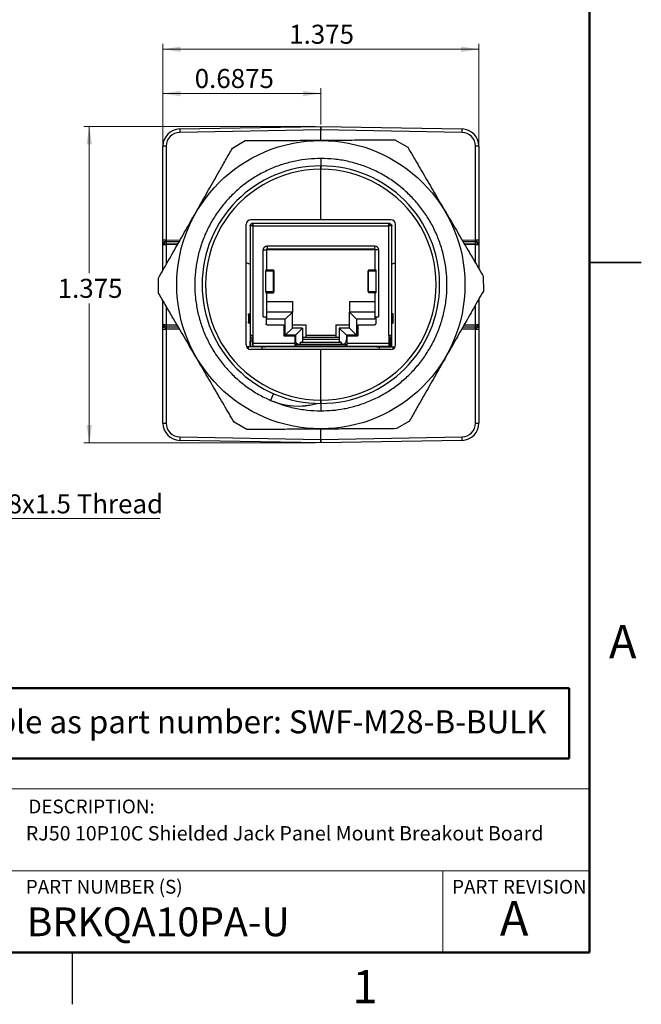
# Model space of a CAD drawing. Units: inches. Extents: x 0.1 to 10.1, y 0.1 to 6.5.
# Drawn here: x 7.4 to 10.1, y 0.1 to 4.4 of the extents above; entities that cross this region are included whole.
import ezdxf

# ---------------------------------------------------------------- set-up
doc = ezdxf.new("R2010")
doc.units = ezdxf.units.IN
doc.header["$LTSCALE"] = 0.6
doc.header["$MEASUREMENT"] = 0
doc.layers.add('FORMAT', color=7, linetype='Continuous')
doc.styles.add('SLDTEXTSTYLE0', font='TXT', dxfattribs={"width": 0.75})
doc.dimstyles.new('SLDDIMSTYLE4', dxfattribs={"dimtxt": 0.082677, "dimasz": 0.078, "dimexe": 0, "dimexo": 0.0625, "dimgap": 0.020669, "dimtad": 1, "dimdec": 3, "dimrnd": 1e-09, "dimzin": 12, "dimdsep": 46, "dimtxsty": 'SLDTEXTSTYLE0', "dimsah": 1, "dimcen": 0.09, "dimadec": 0, "dimazin": 3, "dimtfac": 1, "dimtdec": 3, "dimtofl": 0, "dimtmove": 0, "dimatfit": 3, "dimfxl": 0, "dimfrac": 2, "dimtolj": 1, "dimtzin": 12, "dimarcsym": 0})
doc.dimstyles.new('SLDDIMSTYLE5', dxfattribs={"dimtxt": 0.082677, "dimasz": 0.078, "dimexe": 0, "dimexo": 0.0625, "dimgap": 0.020669, "dimtad": 1, "dimdec": 4, "dimrnd": 1e-09, "dimdsep": 46, "dimtxsty": 'SLDTEXTSTYLE0', "dimsah": 1, "dimcen": 0.09, "dimadec": 0, "dimazin": 2, "dimtfac": 1, "dimtdec": 4, "dimtmove": 0, "dimatfit": 0, "dimfxl": 0, "dimfrac": 2, "dimtolj": 1, "dimtzin": 12, "dimarcsym": 0})
doc.dimstyles.new('SLDDIMSTYLE6', dxfattribs={"dimtxt": 0.082677, "dimasz": 0.078, "dimexe": 0, "dimexo": 0.0625, "dimgap": 0.020669, "dimtad": 0, "dimtih": 1, "dimtoh": 1, "dimdec": 3, "dimrnd": 1e-09, "dimzin": 12, "dimdsep": 46, "dimtxsty": 'SLDTEXTSTYLE0', "dimsah": 1, "dimcen": 0.09, "dimadec": 0, "dimazin": 3, "dimtfac": 1, "dimtdec": 3, "dimtofl": 0, "dimtmove": 0, "dimatfit": 3, "dimfxl": 0, "dimfrac": 2, "dimtolj": 1, "dimtzin": 12, "dimarcsym": 0})

# ---------------------------------------------------------------- blocks, each defined once
blk = doc.blocks.new('SW_NOTE_2')
at = {"color": 0, "linetype": 'Continuous', "lineweight": 0}
blk.add_line((0.8268, 0), (0, 0), dxfattribs=at)
at = {"color": 0, "linetype": 'Continuous', "lineweight": 0, "insert": (0.0103, 0.1047), "char_height": 0.082677, "attachment_point": 1, "style": 'SLDTEXTSTYLE0'}
blk.add_mtext('M28x1.5 Thread', dxfattribs=at)
blk = doc.blocks.new('_D_5')
at = {"color": 8, "linetype": 'Continuous', "lineweight": 18}
for p, q in [((8.0439, 3.4207), (8.0439, 4.2502)), ((9.4189, 3.4207), (9.4189, 4.2502)), ((8.0439, 4.2266), (9.4189, 4.2266))]:
    blk.add_line(p, q, dxfattribs=at)
for points in [[(8.0439, 4.2266), (8.1219, 4.2146), (8.1219, 4.2386)], [(9.4189, 4.2266), (9.3409, 4.2386), (9.3409, 4.2146)]]:
    blk.add_solid(points, dxfattribs=at)
at = {"color": 8, "linetype": 'Continuous', "lineweight": 18, "insert": (8.5937, 4.3332), "char_height": 0.08268, "attachment_point": 1, "style": 'SLDTEXTSTYLE0'}
blk.add_mtext('1.375', dxfattribs=at)
blk = doc.blocks.new('_D_6')
at = {"color": 8, "linetype": 'Continuous', "lineweight": 18}
for p, q in [((8.0439, 3.8288), (8.0439, 4.0579)), ((8.7314, 4.0343), (8.0439, 4.0343)), ((8.7314, 3.8995), (8.7314, 4.0579))]:
    blk.add_line(p, q, dxfattribs=at)
for points in [[(8.0439, 4.0343), (8.1219, 4.0223), (8.1219, 4.0463)], [(8.7314, 4.0343), (8.6534, 4.0463), (8.6534, 4.0223)]]:
    blk.add_solid(points, dxfattribs=at)
at = {"color": 8, "linetype": 'Continuous', "lineweight": 18, "insert": (8.1827, 4.1409), "char_height": 0.08268, "attachment_point": 1, "style": 'SLDTEXTSTYLE0'}
blk.add_mtext('0.6875', dxfattribs=at)
blk = doc.blocks.new('_D_7')
at = {"color": 8, "linetype": 'Continuous', "lineweight": 18}
for p, q in [((8.7077, 3.8909), (7.7006, 3.8909)), ((7.7242, 3.8909), (7.7242, 3.2533)), ((7.7242, 2.5159), (7.7242, 3.1221)), ((8.7077, 2.5159), (7.7006, 2.5159))]:
    blk.add_line(p, q, dxfattribs=at)
for points in [[(7.7242, 3.8909), (7.7122, 3.8129), (7.7362, 3.8129)], [(7.7242, 2.5159), (7.7362, 2.5939), (7.7122, 2.5939)]]:
    blk.add_solid(points, dxfattribs=at)
at = {"color": 8, "linetype": 'Continuous', "lineweight": 18, "insert": (7.5868, 3.2287), "char_height": 0.08268, "attachment_point": 1, "style": 'SLDTEXTSTYLE0'}
blk.add_mtext('1.375', dxfattribs=at)

msp = doc.modelspace()

# ---------------------------------------------------------------- linework, layer by layer
at = {"color": 8, "linetype": 'Continuous', "lineweight": 50}
for p, q in [((9.9, 6.3), (9.9, 0.3)), ((9.9, 0.3), (0.3, 0.3))]:
    msp.add_line(p, q, dxfattribs=at)
at = {"color": 7, "linetype": 'Continuous', "lineweight": 25}
for p, q in [((8.11756, 3.88015), (8.73137, 3.89086)), ((8.73137, 3.87586), (8.11756, 3.86515)), ((8.73137, 3.89086), (8.73137, 3.87586)), ((8.73137, 3.89086), (9.34518, 3.88015)), ((8.73137, 3.87586), (8.73137, 3.89086)), ((8.73137, 3.83132), (8.73137, 3.87586)), ((9.34518, 3.86515), (8.73137, 3.87586)), ((8.3465, 3.79659), (8.40241, 3.82932)), ((9.05269, 3.83328), (9.10899, 3.80123)), ((8.05861, 3.80516), (8.04387, 3.80516)), ((8.04387, 3.39712), (8.04387, 3.80516)), ((8.05861, 3.80516), (8.05861, 3.39712)), ((9.40413, 3.39711), (9.40413, 3.80516)), ((9.41887, 3.80516), (9.40413, 3.80516)), ((9.41887, 3.80516), (9.41887, 3.39711)), ((8.73137, 3.75184), (8.73137, 3.71984)), ((8.73137, 3.75184), (8.73137, 3.71984)), ((8.73137, 3.48543), (8.73137, 3.70484)), ((8.73137, 3.48543), (8.42671, 3.48552)), ((8.43541, 3.47043), (8.43541, 3.45843)), ((8.43541, 3.47043), (9.02741, 3.47043)), ((9.03604, 3.48552), (8.73137, 3.48543)), ((8.4067, 2.94119), (8.4067, 3.46553)), ((8.42341, 3.46143), (8.42341, 2.98343)), ((8.42341, 3.46143), (8.43041, 3.46143)), ((8.43541, 3.45843), (8.43541, 2.98343)), ((8.43541, 3.45843), (9.02741, 3.45843)), ((9.02741, 2.98343), (9.02741, 3.45843)), ((9.03241, 3.46143), (9.03941, 3.46143)), ((9.03941, 2.98343), (9.03941, 3.46143)), ((9.05604, 2.94119), (9.05604, 3.46553)), ((8.04387, 3.3811), (8.04387, 3.39712)), ((8.05861, 3.39712), (8.04387, 3.39712)), ((8.0585, 3.39112), (8.0585, 3.38404)), ((8.05851, 3.39112), (8.0585, 3.39112)), ((8.0585, 3.38404), (8.05854, 3.38404)), ((8.05851, 3.39112), (8.11626, 3.39212)), ((9.34854, 3.39209), (9.40424, 3.39112)), ((9.41887, 3.39711), (9.40413, 3.39711)), ((9.40421, 3.38404), (9.40424, 3.38404)), ((9.40424, 3.39112), (9.40424, 3.39112)), ((9.40424, 3.38404), (9.40424, 3.39112)), ((9.41887, 3.39711), (9.41887, 3.3811)), ((8.04387, 3.3749), (8.04387, 3.3811)), ((8.04387, 3.26497), (8.04387, 3.3749)), ((8.48091, 3.06343), (8.48091, 3.35443)), ((8.49641, 3.26843), (8.49641, 3.3596)), ((8.96641, 3.35443), (8.49641, 3.35443)), ((8.49791, 3.37143), (8.96491, 3.37143)), ((8.49791, 3.37143), (8.49791, 3.35943)), ((8.49791, 3.35943), (8.96491, 3.35943)), ((8.96491, 3.37143), (8.96491, 3.35943)), ((8.96641, 3.3596), (8.96641, 3.26843)), ((8.98191, 3.35443), (8.98191, 3.06343)), ((9.41887, 3.3811), (9.41887, 3.3749)), ((9.41887, 3.3749), (9.41887, 3.27197)), ((8.4067, 3.30002), (8.42341, 3.29206)), ((9.03941, 3.29225), (9.05604, 3.30017)), ((8.49251, 3.17343), (8.49251, 3.26343)), ((8.49251, 3.26343), (8.49291, 3.26343)), ((8.49251, 3.26343), (8.52486, 3.26343)), ((8.49253, 3.26843), (8.49641, 3.26843)), ((8.49291, 3.26343), (8.49291, 3.26843)), ((8.49641, 3.26843), (8.52491, 3.26843)), ((8.52486, 3.17343), (8.52486, 3.26343)), ((8.52491, 3.26843), (8.52491, 3.26343)), ((8.52782, 3.17338), (8.52782, 3.26348)), ((8.93501, 3.26348), (8.93501, 3.17338)), ((8.93791, 3.26843), (8.93791, 3.26343)), ((8.93791, 3.26843), (8.96641, 3.26843)), ((8.93797, 3.17343), (8.93797, 3.26343)), ((8.93797, 3.26343), (8.97032, 3.26343)), ((8.96641, 3.26843), (8.9703, 3.26843)), ((8.96991, 3.26843), (8.96991, 3.26343)), ((8.96991, 3.26343), (8.97032, 3.26343)), ((8.97032, 3.26343), (8.97032, 3.17343)), ((8.02519, 3.16667), (8.02479, 3.23145)), ((9.43756, 3.24005), (9.43795, 3.17527)), ((8.49251, 3.17343), (8.49291, 3.17343)), ((8.49251, 3.17343), (8.52486, 3.17343)), ((8.49253, 3.16843), (8.49641, 3.16843)), ((8.49291, 3.16843), (8.49291, 3.17343)), ((8.49641, 3.05343), (8.49641, 3.16843)), ((8.49641, 3.16843), (8.52491, 3.16843)), ((8.52491, 3.17343), (8.52491, 3.16843)), ((8.93791, 3.17343), (8.93791, 3.16843)), ((8.96641, 3.16843), (8.93791, 3.16843)), ((8.93797, 3.17343), (8.97032, 3.17343)), ((8.96641, 3.16843), (8.96641, 3.05343)), ((8.96641, 3.16843), (8.9703, 3.16843)), ((8.96991, 3.17343), (8.96991, 3.16843)), ((8.96991, 3.17343), (8.97032, 3.17343)), ((8.04387, 3.03182), (8.04387, 3.13476)), ((8.49641, 3.12943), (8.60741, 3.12943)), ((8.60741, 3.12943), (8.60741, 3.08443)), ((8.85541, 3.12943), (8.96641, 3.12943)), ((8.85541, 3.12943), (8.85541, 3.08443)), ((9.41887, 3.14175), (9.41887, 3.03182)), ((8.60741, 3.08443), (8.49641, 3.08443)), ((8.57641, 3.05343), (8.60741, 3.08443)), ((8.60741, 3.01443), (8.60741, 3.08443)), ((8.85541, 3.08443), (8.88641, 3.05343)), ((8.85541, 3.01443), (8.85541, 3.08443)), ((8.96641, 3.08443), (8.85541, 3.08443)), ((8.41641, 3.07143), (8.41641, 3.04143)), ((8.42298, 3.07143), (8.41641, 3.07143)), ((8.41641, 3.04143), (8.42298, 3.04143)), ((8.41815, 3.07643), (8.42341, 3.07643)), ((8.42298, 3.07143), (8.42298, 3.04143)), ((8.48091, 3.06343), (8.49291, 3.06343)), ((8.49291, 3.06343), (8.49291, 3.03343)), ((8.57641, 3.05343), (8.49641, 3.05343)), ((8.57641, 2.98343), (8.57641, 3.05343)), ((8.88641, 3.05343), (8.88641, 2.98343)), ((8.96641, 3.05343), (8.88641, 3.05343)), ((8.96991, 3.06343), (8.96991, 3.03343)), ((8.96991, 3.06343), (8.98191, 3.06343)), ((9.04468, 3.07643), (9.03941, 3.07643)), ((9.03985, 3.07143), (9.03985, 3.04143)), ((9.04642, 3.07143), (9.03985, 3.07143)), ((9.04642, 3.04143), (9.03985, 3.04143)), ((9.04642, 3.04143), (9.04642, 3.07143)), ((8.04387, 3.02562), (8.04387, 3.03182)), ((8.04387, 3.00961), (8.04387, 3.02562)), ((8.04387, 3.00961), (8.05861, 3.00961)), ((8.04387, 2.60156), (8.04387, 3.00961)), ((8.05854, 3.02268), (8.0585, 3.02268)), ((8.0585, 3.02268), (8.0585, 3.0156)), ((8.0585, 3.0156), (8.05851, 3.0156)), ((8.1142, 3.01463), (8.05851, 3.0156)), ((8.05861, 3.00961), (8.05861, 2.60156)), ((8.41815, 3.03643), (8.42341, 3.03643)), ((8.49791, 3.02843), (8.57041, 3.02843)), ((8.57041, 3.02843), (8.57041, 2.98143)), ((8.57641, 2.98343), (8.60741, 3.01443)), ((8.60741, 3.02943), (8.66641, 3.02943)), ((8.65141, 3.01443), (8.60741, 3.01443)), ((8.62041, 2.98343), (8.65141, 3.01443)), ((8.65141, 3.01443), (8.65141, 2.95623)), ((8.66641, 3.02943), (8.66641, 2.98443)), ((8.79641, 3.02943), (8.85541, 3.02943)), ((8.79641, 3.02943), (8.79641, 2.98443)), ((8.81141, 3.01443), (8.81141, 2.95623)), ((8.81141, 3.01443), (8.84241, 2.98343)), ((8.85541, 3.01443), (8.81141, 3.01443)), ((8.88641, 2.98343), (8.85541, 3.01443)), ((8.89241, 3.02843), (8.89241, 2.98143)), ((8.89241, 3.02843), (8.96491, 3.02843)), ((9.03941, 3.03643), (9.04468, 3.03643)), ((9.40424, 3.0156), (9.34649, 3.0146)), ((9.40413, 2.60156), (9.40413, 3.00961)), ((9.40413, 3.00961), (9.41887, 3.00961)), ((9.40424, 3.02268), (9.40421, 3.02268)), ((9.40424, 3.0156), (9.40424, 3.02268)), ((9.40424, 3.0156), (9.40424, 3.0156)), ((9.41887, 3.03182), (9.41887, 3.02562)), ((9.41887, 3.02562), (9.41887, 3.00961)), ((9.41887, 3.00961), (9.41887, 2.60156)), ((8.42341, 2.95843), (8.43041, 2.95904)), ((8.42341, 2.95848), (8.42341, 2.93243)), ((8.428, 2.93243), (8.42341, 2.95843)), ((8.43041, 2.95904), (8.43511, 2.93243)), ((8.43541, 2.98343), (8.43541, 2.94843)), ((8.57041, 2.98143), (8.61841, 2.98143)), ((8.62041, 2.98343), (8.57641, 2.98343)), ((8.61841, 2.98143), (8.61841, 2.94843)), ((8.62041, 2.98343), (8.62041, 2.96443)), ((8.64142, 2.95243), (8.65141, 2.95623)), ((8.65141, 2.97443), (8.81141, 2.97443)), ((8.81141, 2.96443), (8.65141, 2.96443)), ((8.66641, 2.98443), (8.79641, 2.98443)), ((8.66641, 2.98443), (8.66641, 2.97443)), ((8.79641, 2.98443), (8.79641, 2.97443)), ((8.82141, 2.95243), (8.81141, 2.95623)), ((8.88641, 2.98343), (8.84241, 2.98343)), ((8.84241, 2.98343), (8.84241, 2.96443)), ((8.84441, 2.98143), (8.84441, 2.94843)), ((8.84441, 2.98143), (8.89241, 2.98143)), ((9.02741, 2.98343), (9.02741, 2.94843)), ((9.03241, 2.95904), (9.02772, 2.93243)), ((9.03241, 2.95904), (9.03941, 2.95843)), ((9.03483, 2.93243), (9.03941, 2.95843)), ((9.03941, 2.93243), (9.03941, 2.95848)), ((8.41641, 2.93243), (8.40873, 2.93243)), ((8.41641, 2.92405), (8.41641, 2.93243)), ((8.47641, 2.93243), (8.41641, 2.93243)), ((8.73137, 2.92129), (8.42671, 2.9212)), ((8.43541, 2.94843), (8.61841, 2.94843)), ((8.43541, 2.93643), (8.61841, 2.93643)), ((8.44391, 2.93643), (8.44391, 2.93243)), ((8.47641, 2.92121), (8.47641, 2.93243)), ((8.98641, 2.93243), (8.47641, 2.93243)), ((8.48241, 2.93243), (8.48241, 2.93565)), ((8.48891, 2.93243), (8.48891, 2.93339)), ((8.49741, 2.93643), (8.49741, 2.93243)), ((8.51541, 2.93643), (8.51541, 2.93243)), ((8.52204, 2.93243), (8.52204, 2.93643)), ((8.56841, 2.93243), (8.56841, 2.93643)), ((8.59741, 2.93643), (8.59741, 2.93243)), ((8.61541, 2.93643), (8.61541, 2.93243)), ((8.62341, 2.94343), (8.62341, 2.93643)), ((8.62341, 2.94343), (8.83941, 2.94343)), ((8.62341, 2.93643), (8.83941, 2.93643)), ((8.6235, 2.94443), (8.63442, 2.94443)), ((8.63442, 2.94443), (8.64142, 2.94443)), ((8.64142, 2.95243), (8.64142, 2.94443)), ((8.82141, 2.95243), (8.64142, 2.95243)), ((8.64142, 2.94443), (8.82141, 2.94443)), ((8.64741, 2.94443), (8.64741, 2.94343)), ((8.64741, 2.93643), (8.64741, 2.93243)), ((8.66541, 2.94443), (8.66541, 2.94343)), ((8.66541, 2.93643), (8.66541, 2.93243)), ((8.67097, 2.93343), (8.67097, 2.93243)), ((8.67686, 2.93343), (8.67686, 2.93243)), ((8.67717, 2.93343), (8.67717, 2.93243)), ((8.67733, 2.93343), (8.67733, 2.93243)), ((8.67765, 2.93343), (8.67733, 2.93343)), ((8.67865, 2.93343), (8.67865, 2.93243)), ((8.68506, 2.93343), (8.67865, 2.93343)), ((8.68506, 2.93343), (8.68506, 2.93243)), ((8.68985, 2.93343), (8.68606, 2.93343)), ((8.69674, 2.93343), (8.69674, 2.93243)), ((8.69741, 2.94443), (8.69741, 2.94343)), ((8.69741, 2.93643), (8.69741, 2.93243)), ((8.71541, 2.94443), (8.71541, 2.94343)), ((8.71541, 2.93643), (8.71541, 2.93243)), ((8.71655, 2.93343), (8.71655, 2.93243)), ((8.72459, 2.93343), (8.71655, 2.93343)), ((8.72459, 2.93343), (8.72459, 2.93243)), ((8.74167, 2.93343), (8.72459, 2.93343)), ((8.73137, 2.70188), (8.73137, 2.92129)), ((9.03604, 2.9212), (8.73137, 2.92129)), ((8.74145, 2.93343), (8.74145, 2.93243)), ((8.74545, 2.93343), (8.74545, 2.93243)), ((8.74741, 2.93343), (8.74545, 2.93343)), ((8.74741, 2.94443), (8.74741, 2.94343)), ((8.74741, 2.93643), (8.74741, 2.93243)), ((8.76541, 2.94443), (8.76541, 2.94343)), ((8.76541, 2.93643), (8.76541, 2.93243)), ((8.76809, 2.93343), (8.76809, 2.93243)), ((8.77109, 2.93343), (8.77009, 2.93343)), ((8.77109, 2.93343), (8.77109, 2.93243)), ((8.78605, 2.93343), (8.77964, 2.93343)), ((8.77964, 2.93343), (8.77964, 2.93243)), ((8.78605, 2.93343), (8.78605, 2.93243)), ((8.78942, 2.93343), (8.78891, 2.93343)), ((8.79741, 2.94443), (8.79741, 2.94343)), ((8.79741, 2.93643), (8.79741, 2.93243)), ((8.81541, 2.94443), (8.81541, 2.94343)), ((8.81541, 2.93643), (8.81541, 2.93243)), ((8.82141, 2.94443), (8.82141, 2.95243)), ((8.82841, 2.94443), (8.82141, 2.94443)), ((8.82841, 2.94443), (8.83933, 2.94443)), ((8.83941, 2.93643), (8.83941, 2.94343)), ((8.84441, 2.94843), (9.02741, 2.94843)), ((8.84441, 2.93643), (9.02741, 2.93643)), ((8.84741, 2.93643), (8.84741, 2.93243)), ((8.86541, 2.93643), (8.86541, 2.93243)), ((8.89441, 2.93643), (8.89441, 2.93243)), ((8.94079, 2.93243), (8.94079, 2.93643)), ((8.94741, 2.93643), (8.94741, 2.93243)), ((8.96541, 2.93643), (8.96541, 2.93243)), ((8.97391, 2.93243), (8.97391, 2.93339)), ((8.98041, 2.93243), (8.98041, 2.93565)), ((8.98641, 2.92121), (8.98641, 2.93243)), ((8.98641, 2.93243), (9.04641, 2.93243)), ((9.01891, 2.93243), (9.01891, 2.93643)), ((9.04641, 2.9241), (9.04641, 2.93243)), ((9.04641, 2.93243), (9.05402, 2.93243)), ((8.42157, 2.7907), (8.42118, 2.7907)), ((8.5253, 2.72977), (8.51253, 2.70043)), ((8.73137, 2.68688), (8.73137, 2.65488)), ((8.73137, 2.68688), (8.73137, 2.65488)), ((8.04387, 2.60156), (8.05861, 2.60156)), ((8.41005, 2.57344), (8.35375, 2.60549)), ((8.73137, 2.53086), (8.73137, 2.5754)), ((9.11624, 2.61013), (9.06033, 2.5774)), ((9.40413, 2.60156), (9.41887, 2.60156)), ((8.11756, 2.54157), (8.73137, 2.53086)), ((8.73137, 2.51586), (8.11756, 2.52657)), ((8.73137, 2.53086), (9.34518, 2.54157)), ((8.73137, 2.53086), (8.73137, 2.51586)), ((8.73137, 2.51586), (8.73137, 2.53086)), ((9.34518, 2.52657), (8.73137, 2.51586))]:
    msp.add_line(p, q, dxfattribs=at)
at = {"color": 8, "linetype": 'Continuous', "lineweight": 25}
for p, q in [((8.05854, 3.38404), (8.11219, 3.38498)), ((8.05861, 3.39712), (8.1197, 3.39818)), ((9.34499, 3.39814), (9.40413, 3.39711)), ((9.35272, 3.38494), (9.40421, 3.38404)), ((8.10812, 3.37784), (8.05861, 3.37697)), ((8.05861, 3.37697), (8.05861, 3.29086)), ((8.48091, 3.35443), (8.49253, 3.35443)), ((8.98191, 3.35443), (8.9703, 3.35443)), ((9.40413, 3.37697), (9.35691, 3.3778)), ((9.40413, 3.29714), (9.40413, 3.37697)), ((10.12502, 3.3), (9.89998, 3.3)), ((9.9, 3.3), (10.125, 3.3)), ((8.05861, 3.10958), (8.05861, 3.02975)), ((9.40413, 3.02975), (9.40413, 3.11586)), ((8.11002, 3.02178), (8.05854, 3.02268)), ((8.05861, 3.02975), (8.10584, 3.02892)), ((8.11775, 3.00858), (8.05861, 3.00961)), ((9.40413, 3.00961), (9.34304, 3.00854)), ((9.40421, 3.02268), (9.35056, 3.02174)), ((9.35462, 3.02888), (9.40413, 3.02975)), ((8.42409, 2.93243), (8.42409, 2.95461)), ((8.61841, 2.96443), (8.62041, 2.96443)), ((8.84241, 2.96443), (8.84441, 2.96443)), ((9.03874, 2.95461), (9.03874, 2.93243)), ((8.48241, 2.93565), (8.48241, 2.93643)), ((8.48441, 2.93243), (8.48441, 2.93643)), ((8.97841, 2.93243), (8.97841, 2.93643)), ((8.98041, 2.93565), (8.98041, 2.93643)), ((7.65, 0.3), (7.65, 0.075))]:
    msp.add_line(p, q, dxfattribs=at)
at = {"color": 7, "linetype": 'Continuous', "lineweight": 18}
for p, q in [((9.9, 1.01152), (5.2148, 1.01152)), ((7.38645, 0.6548), (9.9, 0.6548)), ((9.26196, 0.6548), (9.26196, 0.3))]:
    msp.add_line(p, q, dxfattribs=at)
at = {"color": 7, "linetype": 'Continuous', "lineweight": 25, "flags": 128}
for points in [[(8.49641, 3.3592), (8.49694, 3.35933), (8.49791, 3.35943)], [(8.96491, 3.35943), (8.96589, 3.35933), (8.96641, 3.3592)], [(8.51965, 2.93643), (8.52077, 2.93421), (8.52139, 2.93243)], [(8.94143, 2.93243), (8.94205, 2.93421), (8.94318, 2.93643)]]:
    msp.add_lwpolyline(points, dxfattribs=at)
at = {"color": 7, "linetype": 'Continuous', "lineweight": 25}
msp.add_circle((8.73137, 3.20336), 0.62666, dxfattribs=at)
for centre, radius, start, end in [((8.11887, 3.80516), 0.075, 91, 180), ((8.11861, 3.80516), 0.06, 91, 180), ((8.33245, 3.87265), 0.21502, 178.00137, 181.99863), ((9.13029, 3.87265), 0.21502, 358.00137, 1.99863), ((9.34387, 3.80516), 0.075, 0, 89), ((9.34413, 3.80516), 0.06, 0, 89), ((8.73137, 3.20336), 0.51648, 90, 270), ((8.73111, 3.20336), 0.50148, 89.97009, 270.02991), ((8.73137, 3.20336), 0.51648, 270, 90), ((8.73163, 3.20336), 0.50148, 269.97009, 90.02991), ((8.43541, 3.45843), 0.012, 90, 165.52249), ((8.43541, 3.45843), 0.005, 90, 179.85804), ((9.02741, 3.45843), 0.005, 0.14195, 90), ((8.36219, 3.38051), 0.3037, 179.3333, 180.6667), ((8.48749, 3.38489), 0.42896, 180.11348, 181.05759), ((8.97468, 3.38489), 0.42953, 358.94366, 359.88681), ((9.09903, 3.38051), 0.30523, 359.33644, 0.66356), ((8.36236, 3.02621), 0.30388, 179.33349, 180.66651), ((8.48604, 3.02184), 0.4275, 178.94084, 179.88845), ((8.97501, 3.02183), 0.42919, 0.11315, 1.05674), ((9.09921, 3.02622), 0.30505, 359.33625, 0.66375), ((8.48241, 2.94343), 0.011, 219.5212, 270), ((8.48441, 2.94343), 0.011, 270, 320.4788), ((8.50547, 2.92787), 0.01656, 158.23519, 164.01574), ((8.97841, 2.94343), 0.011, 219.5212, 270), ((8.95735, 2.92787), 0.01656, 15.98426, 21.76481), ((8.98041, 2.94343), 0.011, 270, 320.4788), ((8.63146, 2.97406), 0.29836, 246.50765, 285.95302), ((8.63164, 2.97413), 0.2985, 246.48275, 285.98453), ((8.11887, 2.60156), 0.075, 180, 269), ((8.11861, 2.60156), 0.06, 180, 269), ((9.34413, 2.60156), 0.06, 271, 0), ((9.34387, 2.60156), 0.075, 271, 0), ((8.33245, 2.53407), 0.21502, 178.00137, 181.99863), ((9.13029, 2.53407), 0.21502, 358.00137, 1.99863)]:
    msp.add_arc(centre, radius, start, end, dxfattribs=at)
for centre, major_axis, ratio, start_param, end_param in [((8.42671, 3.46552), (0.01702, -0.01052), 0.999319, 2.1244316, 3.6949233), ((9.03603, 3.46552), (0.01702, 0.01052), 0.999319, 5.7298546, 7.3003464), ((8.05887, 3.3749), (0.015, 0), 0.6093741, 1.5954769, 3.1415927), ((8.05887, 3.39712), (0.00026, 0.01001), 0.0261248, 1.5722417, 2.2154382), ((9.40387, 3.39712), (-0.00026, 0.01001), 0.0261248, 4.0682553, 4.7109436), ((9.40387, 3.3749), (0.015, 0), 0.6095773, 0, 1.5461158), ((8.05887, 3.3749), (0.015, 0), 0.1380414, 1.5954765, 3.1415927), ((8.05887, 3.38198), (0.015, 0.0002), 0.3333841, 4.6833435, 4.6905704), ((9.40387, 3.38197), (0.015, -0.0002), 0.3331811, 4.7342029, 4.7414298), ((9.40387, 3.3749), (0.015, 0), 0.1381009, 0, 1.5461161), ((8.05887, 3.03182), (0.015, 0), 0.1381009, 3.1415927, 4.6877088), ((8.05887, 3.03182), (0.015, 0), 0.6095773, 3.1415927, 4.6877085), ((8.05887, 3.02475), (0.015, -0.0002), 0.3331811, 1.5926103, 1.5998372), ((8.05887, 3.0096), (-0.00026, 0.01001), 0.0261248, 0.9266627, 1.5693509), ((9.40387, 3.02474), (0.015, 0.0002), 0.3333841, 1.5417508, 1.5489777), ((9.40387, 3.0096), (0.00026, 0.01001), 0.0261248, 4.7138344, 5.3570309), ((9.40387, 3.03182), (0.015, 0), 0.1380414, 4.7370692, 6.2831853), ((9.40387, 3.03182), (0.015, 0), 0.6093741, 4.7370695, 6.2831853), ((8.63442, 2.96443), (0, 0.02), 0.7002075, 1.5707963, 3.1415927), ((8.82841, 2.96443), (0, 0.02), 0.7002075, 3.1415927, 4.712389), ((8.42671, 2.9412), (0.01702, 0.01052), 0.999319, 2.588262, 4.1587537), ((9.03603, 2.9412), (0.01702, -0.01052), 0.999319, 5.2660242, 6.836516)]:
    msp.add_ellipse(centre, major_axis=major_axis, ratio=ratio, start_param=start_param, end_param=end_param, dxfattribs=at)
for points, knots in [([(8.40241, 3.82932), (8.43112, 3.8295), (8.48856, 3.82985), (8.57559, 3.83038), (8.66397, 3.83091), (8.75352, 3.83146), (8.84385, 3.83201), (8.9238, 3.8325), (8.99338, 3.83292), (9.03291, 3.83316), (9.05269, 3.83328)], [0, 0, 0, 0, 0.1338871, 0.2678396, 0.4016695, 0.539555, 0.6775886, 0.8155075, 0.9077039, 1, 1, 1, 1]), ([(8.02479, 3.23145), (8.039, 3.25641), (8.06741, 3.30633), (8.11047, 3.38196), (8.15419, 3.45877), (8.1985, 3.53659), (8.24318, 3.61509), (8.28274, 3.68457), (8.31716, 3.74505), (8.33672, 3.7794), (8.3465, 3.79659)], [0, 0, 0, 0, 0.133887, 0.2678394, 0.401669, 0.5395544, 0.6775878, 0.8155066, 0.9077036, 1, 1, 1, 1]), ([(9.10899, 3.80123), (9.1235, 3.77645), (9.15252, 3.72688), (9.1965, 3.65178), (9.24115, 3.57551), (9.2864, 3.49823), (9.33203, 3.42028), (9.37243, 3.35128), (9.40759, 3.29123), (9.42757, 3.25712), (9.43756, 3.24005)], [0, 0, 0, 0, 0.133887, 0.2678393, 0.401669, 0.5395545, 0.6775879, 0.8155066, 0.9077036, 1, 1, 1, 1]), ([(8.73137, 3.75184), (8.71299, 3.75131), (8.67595, 3.75023), (8.62007, 3.74138), (8.56431, 3.72689), (8.50965, 3.70616), (8.45757, 3.6798), (8.4089, 3.64828), (8.36429, 3.61222), (8.32384, 3.57191), (8.28762, 3.52745), (8.25594, 3.47891), (8.22938, 3.42693), (8.20848, 3.37235), (8.19355, 3.31609), (8.18473, 3.25914), (8.18191, 3.20204), (8.185, 3.14495), (8.19411, 3.088), (8.20932, 3.0318), (8.23049, 2.97732), (8.2573, 2.92548), (8.2892, 2.87712), (8.32562, 2.83285), (8.36626, 2.79271), (8.4111, 2.75694), (8.4598, 2.72533), (8.49491, 2.70874), (8.51253, 2.70043)], [0, 0, 0, 0, 0.0368172, 0.0741867, 0.1130478, 0.1520827, 0.1910706, 0.2297922, 0.2680372, 0.305789, 0.3440139, 0.3827225, 0.4217048, 0.4607418, 0.4996126, 0.5381019, 0.5760073, 0.6139435, 0.6524551, 0.6913384, 0.7303778, 0.7693522, 0.8080429, 0.8462405, 0.8839949, 0.9222664, 0.961005, 1, 1, 1, 1]), ([(8.73137, 2.65488), (8.74821, 2.65532), (8.78213, 2.65623), (8.83497, 2.66389), (8.88941, 2.67704), (8.9444, 2.69681), (8.99696, 2.72228), (9.04623, 2.75301), (9.09151, 2.78837), (9.13264, 2.828), (9.16955, 2.87179), (9.20201, 2.9197), (9.22943, 2.97117), (9.25128, 3.0254), (9.26719, 3.08145), (9.277, 3.13836), (9.28078, 3.19544), (9.27864, 3.25255), (9.27052, 3.30953), (9.2563, 3.36592), (9.23607, 3.42074), (9.21015, 3.47307), (9.17902, 3.52204), (9.14331, 3.56698), (9.10334, 3.60778), (9.05921, 3.64434), (9.01099, 3.67641), (8.95901, 3.70353), (8.90406, 3.72509), (8.84707, 3.7405), (8.7893, 3.75008), (8.75058, 3.75126), (8.73137, 3.75184)], [0, 0, 0, 0, 0.0293216, 0.0590575, 0.0927995, 0.1267233, 0.1606374, 0.1943504, 0.227678, 0.2605165, 0.2936633, 0.3272589, 0.3611227, 0.3950652, 0.4288941, 0.462421, 0.4954676, 0.528364, 0.5617751, 0.5955388, 0.629469, 0.6633738, 0.6970625, 0.7303511, 0.7631764, 0.7963659, 0.8299901, 0.8638674, 0.8982971, 0.9325911, 0.9665536, 1, 1, 1, 1]), ([(8.73137, 3.71984), (8.73137, 3.71968), (8.73137, 3.71935), (8.73137, 3.71676), (8.73137, 3.71295), (8.73137, 3.70874), (8.73137, 3.70595), (8.73137, 3.70484)], [0, 0, 0, 0, 0.2147323, 0.429473, 0.6441889, 0.8588784, 1, 1, 1, 1]), ([(8.73137, 3.70484), (8.73137, 3.70653), (8.73137, 3.7099), (8.73137, 3.7144), (8.73137, 3.71779), (8.73137, 3.71959), (8.73137, 3.71977), (8.73137, 3.71984)], [0, 0, 0, 0, 0.2146509, 0.4293011, 0.6439702, 0.8586669, 1, 1, 1, 1]), ([(9.02741, 3.45843), (9.02741, 3.46), (9.02741, 3.46315), (9.02741, 3.46711), (9.02741, 3.46989), (9.02741, 3.47025), (9.02741, 3.47043)], [0, 0, 0, 0, 0.2499971, 0.4999941, 0.7499933, 1, 1, 1, 1]), ([(9.02741, 3.47043), (9.02899, 3.47025), (9.03214, 3.46989), (9.03604, 3.4671), (9.03841, 3.46406), (9.03873, 3.46197), (9.03882, 3.46143)], [0, 0, 0, 0, 0.29869352, 0.59739152, 0.89608582, 1, 1, 1, 1]), ([(8.42488, 3.45843), (8.42462, 3.45846), (8.42411, 3.45853), (8.42366, 3.45913), (8.42344, 3.46006), (8.42342, 3.46097), (8.42341, 3.46143)], [0, 0, 0, 0, 0.2540964, 0.4983937, 0.7496875, 1, 1, 1, 1]), ([(8.43541, 3.45843), (8.43434, 3.45843), (8.4322, 3.45843), (8.42922, 3.45843), (8.42664, 3.45843), (8.42547, 3.45843), (8.42488, 3.45843)], [0, 0, 0, 0, 0.2500041, 0.499995, 0.7500025, 1, 1, 1, 1]), ([(8.43041, 3.46143), (8.43041, 3.46099), (8.43041, 3.46011), (8.43041, 3.45917), (8.43041, 3.45855), (8.43041, 3.45847), (8.43041, 3.45843)], [0, 0, 0, 0, 0.2499949, 0.4999944, 0.7500131, 1, 1, 1, 1]), ([(9.03795, 3.45843), (9.03736, 3.45843), (9.03619, 3.45843), (9.03361, 3.45843), (9.03063, 3.45843), (9.02849, 3.45843), (9.02741, 3.45843)], [0, 0, 0, 0, 0.2499937, 0.5000009, 0.750002, 1, 1, 1, 1]), ([(9.03241, 3.45843), (9.03241, 3.45847), (9.03241, 3.45855), (9.03241, 3.45917), (9.03241, 3.46011), (9.03241, 3.46099), (9.03241, 3.46143)], [0, 0, 0, 0, 0.2499869, 0.5000056, 0.7500051, 1, 1, 1, 1]), ([(9.03941, 3.46143), (9.03941, 3.46098), (9.03939, 3.46007), (9.03917, 3.45913), (9.03872, 3.45853), (9.03821, 3.45846), (9.03795, 3.45843)], [0, 0, 0, 0, 0.2496808, 0.5003129, 0.7452655, 1, 1, 1, 1]), ([(8.0585, 3.39112), (8.05682, 3.39098), (8.05346, 3.39071), (8.04904, 3.38893), (8.04572, 3.38635), (8.0442, 3.38367), (8.04388, 3.38188), (8.04387, 3.38121), (8.04387, 3.3811)], [0, 0, 0, 0, 0.2176273, 0.4352429, 0.6531725, 0.8714677, 0.9777832, 1, 1, 1, 1]), ([(9.41887, 3.3811), (9.41887, 3.38121), (9.41886, 3.38188), (9.41854, 3.38367), (9.41702, 3.38635), (9.4137, 3.38893), (9.40928, 3.39071), (9.40592, 3.39098), (9.40424, 3.39112)], [0, 0, 0, 0, 0.0221596, 0.1285472, 0.3468443, 0.5647678, 0.7823836, 1, 1, 1, 1]), ([(8.48091, 3.35443), (8.48114, 3.35657), (8.48149, 3.35985), (8.48361, 3.36382), (8.48579, 3.36652), (8.4885, 3.36872), (8.49246, 3.37085), (8.49578, 3.3712), (8.49791, 3.37143)], [0, 0, 0, 0, 0.23944356, 0.36822073, 0.49999828, 0.62877694, 0.76055593, 1, 1, 1, 1]), ([(8.96491, 3.37143), (8.96705, 3.3712), (8.97034, 3.37085), (8.9743, 3.36874), (8.977, 3.36655), (8.97921, 3.36384), (8.98133, 3.35988), (8.98169, 3.35657), (8.98191, 3.35443)], [0, 0, 0, 0, 0.2394439, 0.3682215, 0.4999988, 0.6287772, 0.7605566, 1, 1, 1, 1]), ([(8.52486, 3.26343), (8.52603, 3.26343), (8.52778, 3.26343), (8.52756, 3.26343), (8.52749, 3.26343)], [0, 0, 0, 0, 0.6666684, 1, 1, 1, 1]), ([(8.93534, 3.26343), (8.93526, 3.26343), (8.93505, 3.26343), (8.9368, 3.26343), (8.93797, 3.26343)], [0, 0, 0, 0, 0.3333316, 1, 1, 1, 1]), ([(8.52486, 3.17343), (8.52603, 3.17343), (8.52778, 3.17343), (8.52756, 3.17343), (8.52749, 3.17343)], [0, 0, 0, 0, 0.6666684, 1, 1, 1, 1]), ([(8.93534, 3.17343), (8.93526, 3.17343), (8.93505, 3.17343), (8.9368, 3.17343), (8.93797, 3.17343)], [0, 0, 0, 0, 0.3333316, 1, 1, 1, 1]), ([(9.43795, 3.17527), (9.42375, 3.15031), (9.39533, 3.10039), (9.35227, 3.02476), (9.30855, 2.94795), (9.26425, 2.87013), (9.21956, 2.79163), (9.18001, 2.72215), (9.14558, 2.66167), (9.12602, 2.62732), (9.11624, 2.61013)], [0, 0, 0, 0, 0.1338869, 0.2678394, 0.401669, 0.5395544, 0.6775879, 0.8155066, 0.9077036, 1, 1, 1, 1]), ([(8.35375, 2.60549), (8.33925, 2.63027), (8.31022, 2.67984), (8.26625, 2.75495), (8.22159, 2.83121), (8.17635, 2.90849), (8.13071, 2.98644), (8.09031, 3.05544), (8.05515, 3.11549), (8.03518, 3.1496), (8.02519, 3.16667)], [0, 0, 0, 0, 0.133887, 0.2678394, 0.401669, 0.5395545, 0.6775878, 0.8155065, 0.9077035, 1, 1, 1, 1]), ([(8.41641, 3.07143), (8.41644, 3.0721), (8.41649, 3.07341), (8.4169, 3.07505), (8.41746, 3.0762), (8.41792, 3.07635), (8.41815, 3.07643)], [0, 0, 0, 0, 0.2553138, 0.5001639, 0.7462857, 1, 1, 1, 1]), ([(8.41815, 3.03643), (8.41792, 3.03651), (8.41746, 3.03666), (8.41689, 3.03782), (8.41649, 3.03945), (8.41644, 3.04076), (8.41641, 3.04143)], [0, 0, 0, 0, 0.2552994, 0.5001668, 0.7462978, 1, 1, 1, 1]), ([(8.42341, 3.07466), (8.4233, 3.07425), (8.42304, 3.07331), (8.423, 3.07211), (8.42298, 3.07143)], [0, 0, 0, 0, 0.4362667, 1, 1, 1, 1]), ([(8.42298, 3.04143), (8.423, 3.04075), (8.42304, 3.03955), (8.4233, 3.03861), (8.42341, 3.0382)], [0, 0, 0, 0, 0.5607386, 1, 1, 1, 1]), ([(9.03941, 3.07466), (9.03953, 3.07425), (9.03979, 3.07331), (9.03983, 3.0721), (9.03985, 3.07143)], [0, 0, 0, 0, 0.4410205, 1, 1, 1, 1]), ([(9.03985, 3.04143), (9.03983, 3.04076), (9.03979, 3.03955), (9.03953, 3.03862), (9.03941, 3.0382)], [0, 0, 0, 0, 0.55588912, 1, 1, 1, 1]), ([(9.04642, 3.07143), (9.04639, 3.07209), (9.04634, 3.07341), (9.04593, 3.07504), (9.04537, 3.07621), (9.04491, 3.07636), (9.04468, 3.07643)], [0, 0, 0, 0, 0.2532696, 0.5001285, 0.7484253, 1, 1, 1, 1]), ([(9.04468, 3.03643), (9.04491, 3.0365), (9.04537, 3.03664), (9.04593, 3.03782), (9.04634, 3.03945), (9.04639, 3.04077), (9.04642, 3.04143)], [0, 0, 0, 0, 0.2532656, 0.5001294, 0.7484249, 1, 1, 1, 1]), ([(8.04387, 3.02562), (8.04387, 3.02551), (8.04388, 3.02484), (8.0442, 3.02305), (8.04572, 3.02037), (8.04904, 3.01779), (8.05346, 3.01601), (8.05682, 3.01574), (8.0585, 3.0156)], [0, 0, 0, 0, 0.02216, 0.1285468, 0.3468438, 0.5647683, 0.7823811, 1, 1, 1, 1]), ([(8.49791, 3.02843), (8.49726, 3.0285), (8.49595, 3.02865), (8.4943, 3.02981), (8.49314, 3.03146), (8.49299, 3.03277), (8.49291, 3.03343)], [0, 0, 0, 0, 0.2499973, 0.4999983, 0.7499981, 1, 1, 1, 1]), ([(8.96991, 3.03343), (8.96984, 3.03277), (8.96969, 3.03146), (8.96853, 3.02981), (8.96688, 3.02865), (8.96557, 3.0285), (8.96491, 3.02843)], [0, 0, 0, 0, 0.2500019, 0.5000017, 0.7500027, 1, 1, 1, 1]), ([(9.40424, 3.0156), (9.40592, 3.01574), (9.40928, 3.01601), (9.4137, 3.01779), (9.41702, 3.02037), (9.41854, 3.02305), (9.41886, 3.02484), (9.41887, 3.02551), (9.41887, 3.02562)], [0, 0, 0, 0, 0.2176278, 0.4352441, 0.6531722, 0.8714679, 0.9777831, 1, 1, 1, 1]), ([(8.42341, 2.98343), (8.4236, 2.98343), (8.42396, 2.98343), (8.42673, 2.98343), (8.4307, 2.98343), (8.43384, 2.98343), (8.43541, 2.98343)], [0, 0, 0, 0, 0.2500068, 0.5000038, 0.7500009, 1, 1, 1, 1]), ([(8.42341, 2.98343), (8.4236, 2.98186), (8.42396, 2.97871), (8.42673, 2.97474), (8.4307, 2.97197), (8.43384, 2.97161), (8.43541, 2.97143)], [0, 0, 0, 0, 0.2500001, 0.4999991, 0.7499988, 1, 1, 1, 1]), ([(8.42341, 2.98343), (8.42341, 2.98306), (8.42341, 2.98231), (8.42341, 2.97653), (8.42341, 2.96823), (8.42341, 2.96168), (8.42341, 2.95843)], [0, 0, 0, 0, 0.2482042, 0.4998591, 0.7515139, 1, 1, 1, 1]), ([(8.43541, 2.97843), (8.43476, 2.9785), (8.43345, 2.97865), (8.4318, 2.97981), (8.43064, 2.98146), (8.43049, 2.98277), (8.43041, 2.98343)], [0, 0, 0, 0, 0.2499962, 0.4999963, 0.7500003, 1, 1, 1, 1]), ([(8.43041, 2.97261), (8.43041, 2.97115), (8.43041, 2.96723), (8.43041, 2.9622), (8.43041, 2.95904)], [0, 0, 0, 0, 0.3726656, 1, 1, 1, 1]), ([(9.02741, 2.98343), (9.02899, 2.98343), (9.03213, 2.98343), (9.0361, 2.98343), (9.03887, 2.98343), (9.03923, 2.98343), (9.03941, 2.98343)], [0, 0, 0, 0, 0.2499991, 0.4999962, 0.7499932, 1, 1, 1, 1]), ([(9.03241, 2.98343), (9.03234, 2.98277), (9.03219, 2.98146), (9.03103, 2.97981), (9.02938, 2.97865), (9.02807, 2.9785), (9.02741, 2.97843)], [0, 0, 0, 0, 0.2500038, 0.5000029, 0.7500034, 1, 1, 1, 1]), ([(9.02741, 2.97143), (9.02899, 2.97161), (9.03213, 2.97197), (9.0361, 2.97474), (9.03887, 2.97871), (9.03923, 2.98186), (9.03941, 2.98343)], [0, 0, 0, 0, 0.2500012, 0.5000009, 0.7499999, 1, 1, 1, 1]), ([(9.03241, 2.97261), (9.03241, 2.97115), (9.03241, 2.96722), (9.03241, 2.96219), (9.03241, 2.95904)], [0, 0, 0, 0, 0.3739011, 1, 1, 1, 1]), ([(9.03941, 2.95843), (9.03941, 2.96168), (9.03941, 2.96823), (9.03941, 2.97652), (9.03941, 2.9823), (9.03941, 2.98306), (9.03941, 2.98343)], [0, 0, 0, 0, 0.2482065, 0.4998595, 0.7515162, 1, 1, 1, 1]), ([(8.43541, 2.94843), (8.43541, 2.94686), (8.43541, 2.94371), (8.43541, 2.93974), (8.43541, 2.93697), (8.43541, 2.93661), (8.43541, 2.93643)], [0, 0, 0, 0, 0.24999818, 0.49999522, 0.74999308, 1, 1, 1, 1]), ([(8.61841, 2.94843), (8.61841, 2.94757), (8.61841, 2.94584), (8.61841, 2.94423), (8.61841, 2.94343)], [0, 0, 0, 0, 0.4999954, 1, 1, 1, 1]), ([(8.61841, 2.94343), (8.61841, 2.94243), (8.61841, 2.94043), (8.61841, 2.93821), (8.61841, 2.93671), (8.61841, 2.93652), (8.61841, 2.93643)], [0, 0, 0, 0, 0.2499941, 0.4999938, 0.7500009, 1, 1, 1, 1]), ([(8.61841, 2.94343), (8.61849, 2.94343), (8.61864, 2.94343), (8.6198, 2.94343), (8.62145, 2.94343), (8.62276, 2.94343), (8.62341, 2.94343)], [0, 0, 0, 0, 0.2499997, 0.5000018, 0.750004, 1, 1, 1, 1]), ([(8.62341, 2.93643), (8.62276, 2.93643), (8.62145, 2.93643), (8.6198, 2.93643), (8.61864, 2.93643), (8.61849, 2.93643), (8.61841, 2.93643)], [0, 0, 0, 0, 0.249996, 0.4999982, 0.7500003, 1, 1, 1, 1]), ([(8.67097, 2.93343), (8.67077, 2.93343), (8.67036, 2.93343), (8.66775, 2.93343), (8.6655, 2.93343), (8.66541, 2.93343)], [0, 0, 0, 0, 0.4917804, 0.980502, 1, 1, 1, 1]), ([(8.69674, 2.93343), (8.69396, 2.93343), (8.68901, 2.93343), (8.68626, 2.93343), (8.68506, 2.93343)], [0, 0, 0, 0, 0.5612969, 1, 1, 1, 1]), ([(8.69741, 2.93343), (8.69635, 2.93343), (8.69399, 2.93343), (8.69132, 2.93343), (8.68985, 2.93343)], [0, 0, 0, 0, 0.4516627, 1, 1, 1, 1]), ([(8.74545, 2.93343), (8.74404, 2.93343), (8.74151, 2.93343), (8.74147, 2.93343), (8.74145, 2.93343)], [0, 0, 0, 0, 0.5574147, 1, 1, 1, 1]), ([(8.76809, 2.93343), (8.76811, 2.93343), (8.76816, 2.93343), (8.76605, 2.93343), (8.76541, 2.93343)], [0, 0, 0, 0, 0.696317, 1, 1, 1, 1]), ([(8.77864, 2.93343), (8.77762, 2.93343), (8.77533, 2.93343), (8.7726, 2.93343), (8.77109, 2.93343)], [0, 0, 0, 0, 0.4456514, 1, 1, 1, 1]), ([(8.79774, 2.93343), (8.79496, 2.93343), (8.79001, 2.93343), (8.78726, 2.93343), (8.78605, 2.93343)], [0, 0, 0, 0, 0.5613045, 1, 1, 1, 1]), ([(8.78791, 2.93343), (8.78787, 2.93343), (8.78783, 2.93343), (8.7871, 2.93343), (8.78706, 2.93343)], [0, 0, 0, 0, 0.94180648, 1, 1, 1, 1]), ([(8.79331, 2.93343), (8.79315, 2.93343), (8.79294, 2.93343), (8.79085, 2.93343), (8.79042, 2.93343)], [0, 0, 0, 0, 0.7958576, 1, 1, 1, 1]), ([(8.79741, 2.93343), (8.79732, 2.93343), (8.79612, 2.93343), (8.79496, 2.93343), (8.79389, 2.93343)], [0, 0, 0, 0, 0.08034432, 1, 1, 1, 1]), ([(8.83941, 2.94343), (8.84007, 2.94343), (8.84138, 2.94343), (8.84303, 2.94343), (8.84419, 2.94343), (8.84434, 2.94343), (8.84441, 2.94343)], [0, 0, 0, 0, 0.2499951, 0.4999963, 0.7499976, 1, 1, 1, 1]), ([(8.84441, 2.93643), (8.84434, 2.93643), (8.84419, 2.93643), (8.84303, 2.93643), (8.84138, 2.93643), (8.84007, 2.93643), (8.83941, 2.93643)], [0, 0, 0, 0, 0.2500024, 0.5000037, 0.7500049, 1, 1, 1, 1]), ([(8.84441, 2.94843), (8.84441, 2.94757), (8.84441, 2.94584), (8.84441, 2.94423), (8.84441, 2.94343)], [0, 0, 0, 0, 0.4999954, 1, 1, 1, 1]), ([(8.84441, 2.94343), (8.84441, 2.94243), (8.84441, 2.94043), (8.84441, 2.93821), (8.84441, 2.93671), (8.84441, 2.93652), (8.84441, 2.93643)], [0, 0, 0, 0, 0.2499941, 0.4999938, 0.7500009, 1, 1, 1, 1]), ([(9.02741, 2.94843), (9.02741, 2.94686), (9.02741, 2.94371), (9.02741, 2.93974), (9.02741, 2.93697), (9.02741, 2.93661), (9.02741, 2.93643)], [0, 0, 0, 0, 0.24999818, 0.49999522, 0.74999308, 1, 1, 1, 1]), ([(8.73137, 2.70188), (8.73137, 2.70019), (8.73137, 2.69682), (8.73137, 2.69232), (8.73137, 2.68893), (8.73137, 2.68713), (8.73137, 2.68695), (8.73137, 2.68688)], [0, 0, 0, 0, 0.2146513, 0.4293025, 0.64397, 0.858667, 1, 1, 1, 1]), ([(8.73137, 2.68688), (8.73137, 2.68704), (8.73137, 2.68737), (8.73137, 2.68996), (8.73137, 2.69377), (8.73137, 2.69798), (8.73137, 2.70077), (8.73137, 2.70188)], [0, 0, 0, 0, 0.2147319, 0.4294736, 0.6441882, 0.8588773, 1, 1, 1, 1]), ([(8.52413, 2.69647), (8.53348, 2.69246), (8.56168, 2.68037), (8.61114, 2.66736), (8.67108, 2.65673), (8.71138, 2.65549), (8.73137, 2.65488)], [0, 0, 0, 0, 0.1434396, 0.4322892, 0.7183715, 1, 1, 1, 1]), ([(9.06033, 2.5774), (9.03162, 2.57722), (8.97418, 2.57687), (8.88715, 2.57634), (8.79877, 2.57581), (8.70922, 2.57526), (8.6189, 2.57471), (8.53894, 2.57422), (8.46936, 2.5738), (8.42983, 2.57356), (8.41005, 2.57344)], [0, 0, 0, 0, 0.1338871, 0.2678397, 0.4016693, 0.539555, 0.6775886, 0.8155075, 0.9077041, 1, 1, 1, 1])]:
    msp.add_open_spline(points, degree=3, knots=knots, dxfattribs=at)
at = {"layer": 'FORMAT', "lineweight": 50}
for p, q in [((9.81097, 1.44966), (5.23062, 1.44966)), ((9.81097, 1.14418), (9.81097, 1.44966)), ((5.23062, 1.14418), (9.81097, 1.14418))]:
    msp.add_line(p, q, dxfattribs=at)

# ---------------------------------------------------------------- block references
at = {"color": 7, "linetype": 'Continuous', "lineweight": 0}
msp.add_blockref('SW_NOTE_2', (7.20437, 2.18711), dxfattribs=at)

# ---------------------------------------------------------------- texts
at = {"color": 7, "linetype": 'Continuous', "lineweight": 0, "style": 'SLDTEXTSTYLE0'}
for s, insert, char_height, attachment_point in [('A', (10.04425, 1.72355), 0.144, 2), ('Washer not included, but available as part number: SWF-M28-B-BULK', (5.31967, 1.35295), 0.1, 1), ('DESCRIPTION:', (7.45947, 0.96495), 0.06, 1), ('RJ50 10P10C Shielded Jack Panel Mount Breakout Board', (7.44823, 0.84971), 0.0625, 1), ('PART NUMBER (S)', (7.44823, 0.61605), 0.06, 1), ('PART REVISION', (9.30233, 0.61605), 0.06, 1), ('A', (9.57185, 0.52341), 0.15, 2), ('BRKQA10PA-U', (7.45197, 0.49605), 0.125, 1), ('1', (8.92355, 0.22355), 0.144, 2)]:
    msp.add_mtext(s, dxfattribs=dict(at, insert=insert, char_height=char_height, attachment_point=attachment_point))

# ---------------------------------------------------------------- dimensions: what is measured, and where the dimension line sits
at = {"color": 8, "linetype": 'Continuous', "lineweight": 18}
for base, p1, p2, dimstyle, picture, middle in [((9.41887, 4.2266), (8.04387, 3.39712), (9.41887, 3.39711), 'SLDDIMSTYLE4', '_D_5', (8.73119, 4.2266)), ((8.04387, 4.03431), (8.73137, 3.87586), (8.04387, 3.80516), 'SLDDIMSTYLE5', '_D_6', (8.35067, 4.03431))]:
    dim = msp.add_linear_dim(base=base, p1=p1, p2=p2, dimstyle=dimstyle, dxfattribs=at)
    dim.commit()
    dim.dimension.update_dxf_attribs({"geometry": picture, "text_midpoint": middle, "dimtype": 160})
dim = msp.add_linear_dim(base=(7.72421, 2.51586), p1=(8.73137, 3.89086), p2=(8.73137, 2.51586), angle=90, dimstyle='SLDDIMSTYLE6', dxfattribs=at)
dim.commit()
dim.dimension.update_dxf_attribs({"geometry": '_D_7', "text_midpoint": (7.72421, 3.18772), "dimtype": 160})

doc.saveas('drawing.dxf')
